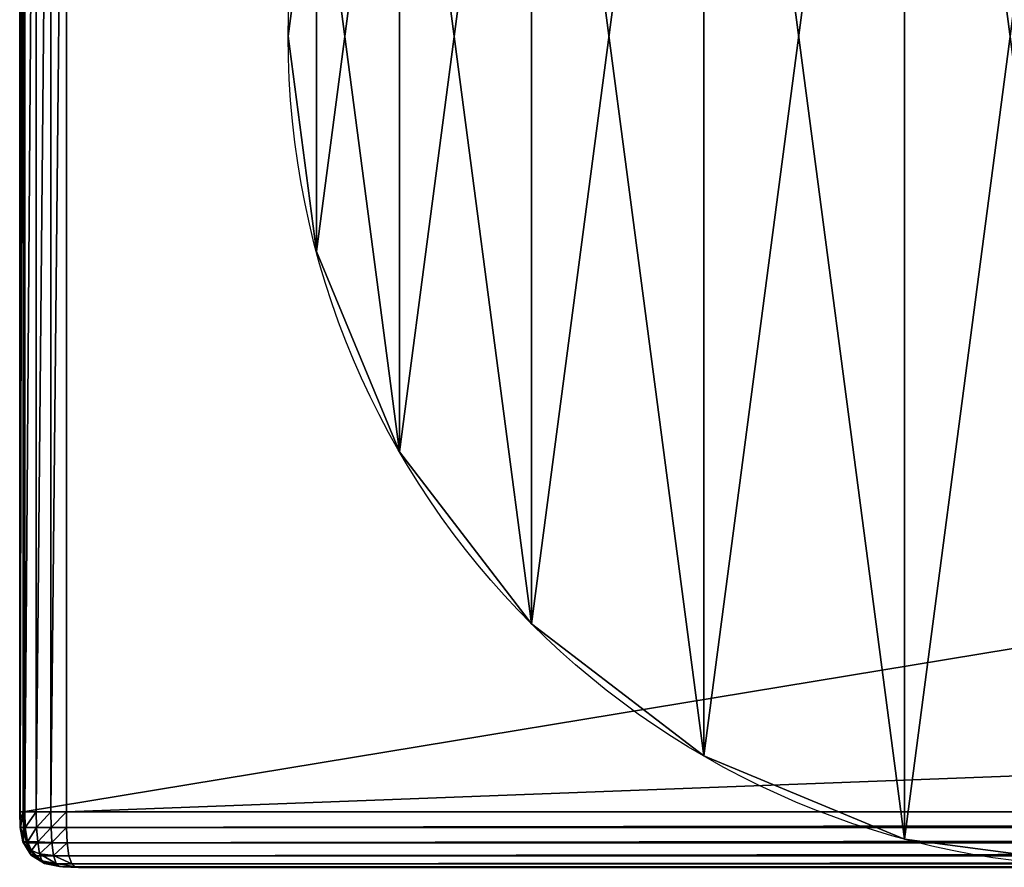
# Model space of a CAD drawing. Extents: x 811 to 6769, y 360 to 6805.
# Drawn here: x 1867 to 1885, y 6725 to 6740 of the extents above; entities that cross this region are included whole.
import ezdxf

# ---------------------------------------------------------------- set-up
doc = ezdxf.new("R2010")
doc.units = 0
doc.header["$LTSCALE"] = 25.4
doc.layers.get('0').update_dxf_attribs({"color": 13, "linetype": 'CONTINUOUS'})

# ---------------------------------------------------------------- blocks, each defined once
blk = doc.blocks.new('GROUP_10')
at = {"color": 0}
for p, q in [((0, 15, 10), (0, 15)), ((0, 15, 10), (0, 15)), ((0.511, 11.118, 10), (0.511, 11.118)), ((0.511, 11.118, 10), (0.511, 11.118)), ((2.01, 7.5, 10), (2.01, 7.5)), ((2.01, 7.5, 10), (2.01, 7.5)), ((4.393, 4.393, 10), (4.393, 4.393)), ((4.393, 4.393, 10), (4.393, 4.393)), ((7.5, 2.01, 10), (7.5, 2.01)), ((7.5, 2.01, 10), (7.5, 2.01)), ((11.118, 0.511, 10), (11.118, 0.511)), ((11.118, 0.511, 10), (11.118, 0.511))]:
    blk.add_line(p, q, dxfattribs=at)
for centre in [(15, 15, 10), (15, 15, 10), (15, 15), (15, 15, 10), (15, 15), (15, 15, 10), (15, 15), (15, 15, 10), (15, 15), (15, 15, 10), (15, 15), (15, 15), (15, 15, 10), (15, 15), (15, 15, 10), (15, 15), (15, 15, 10), (15, 15), (15, 15, 10), (15, 15), (15, 15, 10), (15, 15), (15, 15, 10), (15, 15), (15, 15, 10), (15, 15), (15, 15, 10), (15, 15), (15, 15, 10), (15, 15), (15, 15, 10), (15, 15), (15, 15, 10), (15, 15), (15, 15, 10), (15, 15), (15, 15, 10), (15, 15), (15, 15, 10), (15, 15), (15, 15, 10), (15, 15), (15, 15, 10), (15, 15), (15, 15, 10), (15, 15), (15, 15, 10), (15, 15), (15, 15, 10), (15, 15)]:
    blk.add_circle(centre, 15, dxfattribs=at)
mesh = blk.add_polyface(dxfattribs=at)
corners = [(0.511, 11.118, 10), (0.511, 18.882, 10), (0, 15, 10), (2.01, 7.5, 10), (2.01, 22.5, 10), (4.393, 4.393, 10), (4.393, 25.607, 10), (7.5, 2.01, 10), (7.5, 27.99, 10), (11.118, 0.511, 10), (11.118, 29.489, 10), (15, 0, 10), (15, 30, 10), (18.882, 0.511, 10), (18.882, 29.489, 10), (22.5, 2.01, 10), (22.5, 27.99, 10), (25.607, 4.393, 10), (25.607, 25.607, 10), (27.99, 7.5, 10), (27.99, 22.5, 10), (29.489, 11.118, 10), (29.489, 18.882, 10), (30, 15, 10)]
mesh.append_faces([[corners[k] for k in face] for face in [(0, 1, 2), (22, 21, 23)]], dxfattribs={"vtx0": -1, "color": 0})
mesh.append_faces([[corners[k] for k in face] for face in [(1, 3, 4), (4, 5, 6), (6, 7, 8), (8, 9, 10), (10, 11, 12), (12, 13, 14), (14, 15, 16), (16, 17, 18), (18, 19, 20), (20, 21, 22)]], dxfattribs={"vtx0": -1, "vtx1": -1, "color": 0})
mesh.append_faces([[corners[k] for k in face] for face in [(1, 0, 3), (4, 3, 5), (6, 5, 7), (8, 7, 9), (10, 9, 11), (12, 11, 13), (14, 13, 15), (16, 15, 17), (18, 17, 19), (20, 19, 21)]], dxfattribs={"vtx0": -1, "vtx2": -1, "color": 0})
mesh = blk.add_polyface(dxfattribs=at)
corners = [(0.511, 18.882), (0.511, 11.118), (0, 15), (2.01, 22.5), (2.01, 7.5), (4.393, 25.607), (4.393, 4.393), (7.5, 27.99), (7.5, 2.01), (11.118, 29.489), (11.118, 0.511), (15, 30), (15, 0), (18.882, 29.489), (18.882, 0.511), (22.5, 27.99), (22.5, 2.01), (25.607, 25.607), (25.607, 4.393), (27.99, 22.5), (27.99, 7.5), (29.489, 18.882), (29.489, 11.118), (30, 15)]
mesh.append_faces([[corners[k] for k in face] for face in [(0, 1, 2), (22, 21, 23)]], dxfattribs={"vtx0": -1, "color": 0})
mesh.append_faces([[corners[k] for k in face] for face in [(1, 3, 4), (4, 5, 6), (6, 7, 8), (8, 9, 10), (10, 11, 12), (12, 13, 14), (14, 15, 16), (16, 17, 18), (18, 19, 20), (20, 21, 22)]], dxfattribs={"vtx0": -1, "vtx1": -1, "color": 0})
mesh.append_faces([[corners[k] for k in face] for face in [(1, 0, 3), (4, 3, 5), (6, 5, 7), (8, 7, 9), (10, 9, 11), (12, 11, 13), (14, 13, 15), (16, 15, 17), (18, 17, 19), (20, 19, 21)]], dxfattribs={"vtx0": -1, "vtx2": -1, "color": 0})
mesh = blk.add_polyface(dxfattribs=at)
corners = [(0.511, 18.882, 10), (0, 15), (0, 15, 10), (0.511, 18.882)]
mesh.append_faces([[corners[k] for k in face] for face in [(0, 1, 2), (1, 0, 3)]], dxfattribs={"vtx0": -1, "color": 0})
mesh = blk.add_polyface(dxfattribs=at)
corners = [(0, 15, 10), (0.511, 11.118), (0.511, 11.118, 10), (0, 15)]
mesh.append_faces([[corners[k] for k in face] for face in [(0, 1, 2), (1, 0, 3)]], dxfattribs={"vtx0": -1, "color": 0})
mesh = blk.add_polyface(dxfattribs=at)
corners = [(0.511, 11.118, 10), (2.01, 7.5), (2.01, 7.5, 10), (0.511, 11.118)]
mesh.append_faces([[corners[k] for k in face] for face in [(0, 1, 2), (1, 0, 3)]], dxfattribs={"vtx0": -1, "color": 0})
mesh = blk.add_polyface(dxfattribs=at)
corners = [(2.01, 7.5, 10), (4.393, 4.393), (4.393, 4.393, 10), (2.01, 7.5)]
mesh.append_faces([[corners[k] for k in face] for face in [(0, 1, 2), (1, 0, 3)]], dxfattribs={"vtx0": -1, "color": 0})
mesh = blk.add_polyface(dxfattribs=at)
corners = [(7.5, 2.01, 10), (4.393, 4.393), (7.5, 2.01), (4.393, 4.393, 10)]
mesh.append_faces([[corners[k] for k in face] for face in [(0, 1, 2), (1, 0, 3)]], dxfattribs={"vtx0": -1, "color": 0})
mesh = blk.add_polyface(dxfattribs=at)
corners = [(11.118, 0.511, 10), (7.5, 2.01), (11.118, 0.511), (7.5, 2.01, 10)]
mesh.append_faces([[corners[k] for k in face] for face in [(0, 1, 2), (1, 0, 3)]], dxfattribs={"vtx0": -1, "color": 0})
mesh = blk.add_polyface(dxfattribs=at)
corners = [(15, 0, 10), (11.118, 0.511), (15, 0), (11.118, 0.511, 10)]
mesh.append_faces([[corners[k] for k in face] for face in [(0, 1, 2), (1, 0, 3)]], dxfattribs={"vtx0": -1, "color": 0})
blk = doc.blocks.new('GROUP_29')
at = {"color": 0}
for p, q in [((0.158, 1, 0.433), (0.158, 29, 0.433)), ((0.158, 1, 0.433), (0.158, 29, 0.433)), ((0.164, 1, 0.702), (0.164, 29, 0.702)), ((0.164, 1, 0.702), (0.164, 29, 0.702)), ((0.218, 1, 0.976), (0.218, 29, 0.976)), ((0.218, 1, 0.976), (0.218, 29, 0.976)), ((0.251, 1, 0.201), (0.251, 29, 0.201)), ((0.251, 1, 0.201), (0.251, 29, 0.201)), ((0.457, 1, 0.059), (0.457, 29, 0.059)), ((0.457, 1, 0.059), (0.457, 29, 0.059)), ((0.721, 1, 0.007), (0.721, 29, 0.007)), ((0.721, 1, 0.007), (0.721, 29, 0.007)), ((1, 29), (1, 1)), ((1, 29), (1, 1)), ((0.251, 1, 0.201), (0.158, 1, 0.433)), ((0.158, 1, 0.433), (0.164, 1, 0.702)), ((0.158, 1, 0.433), (0.166, 0.72, 0.437)), ((0.158, 1, 0.433), (0.164, 1, 0.702)), ((0.158, 1, 0.433), (0.166, 0.72, 0.437)), ((0.251, 1, 0.201), (0.158, 1, 0.433)), ((0.164, 1, 0.702), (0.218, 1, 0.976)), ((0.164, 1, 0.702), (0.172, 0.72, 0.703)), ((0.164, 1, 0.702), (0.218, 1, 0.976)), ((0.164, 1, 0.702), (0.172, 0.72, 0.703)), ((169.782, 1, 759.024), (0.218, 1, 0.976)), ((0.218, 1, 0.976), (0.226, 0.719, 0.976)), ((169.782, 1, 759.024), (0.218, 1, 0.976)), ((0.218, 1, 0.976), (0.226, 0.719, 0.976)), ((0.457, 1, 0.059), (0.251, 1, 0.201)), ((0.457, 1, 0.059), (0.251, 1, 0.201)), ((0.251, 1, 0.201), (0.258, 0.72, 0.207)), ((0.251, 1, 0.201), (0.258, 0.72, 0.207)), ((0.721, 1, 0.007), (0.457, 1, 0.059)), ((0.721, 1, 0.007), (0.457, 1, 0.059)), ((0.457, 1, 0.059), (0.462, 0.72, 0.066)), ((0.457, 1, 0.059), (0.462, 0.72, 0.066)), ((1, 1), (0.721, 1, 0.007)), ((0.721, 1, 0.007), (0.723, 0.72, 0.014)), ((1, 1), (0.721, 1, 0.007)), ((0.721, 1, 0.007), (0.723, 0.72, 0.014)), ((1, 1), (739, 1)), ((1.002, 0.719, 0.007), (1, 1)), ((1, 1), (739, 1)), ((1.002, 0.719, 0.007), (1, 1)), ((0.166, 0.72, 0.437), (0.217, 0.458, 0.447)), ((0.166, 0.72, 0.437), (0.172, 0.72, 0.703)), ((0.166, 0.72, 0.437), (0.217, 0.458, 0.447)), ((0.258, 0.72, 0.207), (0.166, 0.72, 0.437)), ((0.166, 0.72, 0.437), (0.172, 0.72, 0.703)), ((0.258, 0.72, 0.207), (0.166, 0.72, 0.437)), ((0.172, 0.72, 0.703), (0.225, 0.448, 0.703)), ((0.226, 0.719, 0.976), (0.172, 0.72, 0.703)), ((0.172, 0.72, 0.703), (0.225, 0.448, 0.703)), ((0.226, 0.719, 0.976), (0.172, 0.72, 0.703)), ((169.789, 0.719, 759.024), (0.226, 0.719, 0.976)), ((0.226, 0.719, 0.976), (0.279, 0.444, 0.976)), ((0.226, 0.719, 0.976), (0.279, 0.444, 0.976)), ((169.789, 0.719, 759.024), (0.226, 0.719, 0.976)), ((0.258, 0.72, 0.207), (0.3, 0.458, 0.24)), ((0.462, 0.72, 0.066), (0.258, 0.72, 0.207)), ((0.258, 0.72, 0.207), (0.3, 0.458, 0.24)), ((0.462, 0.72, 0.066), (0.258, 0.72, 0.207)), ((0.462, 0.72, 0.066), (0.483, 0.458, 0.114)), ((0.723, 0.72, 0.014), (0.462, 0.72, 0.066)), ((0.462, 0.72, 0.066), (0.483, 0.458, 0.114)), ((0.723, 0.72, 0.014), (0.462, 0.72, 0.066)), ((0.735, 0.448, 0.066), (0.723, 0.72, 0.014)), ((1.002, 0.719, 0.007), (0.723, 0.72, 0.014)), ((0.735, 0.448, 0.066), (0.723, 0.72, 0.014)), ((1.002, 0.719, 0.007), (0.723, 0.72, 0.014)), ((1.002, 0.719, 0.007), (738.998, 0.719, 0.007)), ((1.013, 0.444, 0.059), (1.002, 0.719, 0.007)), ((1.002, 0.719, 0.007), (738.998, 0.719, 0.007)), ((1.013, 0.444, 0.059), (1.002, 0.719, 0.007)), ((0.225, 0.448, 0.703), (0.217, 0.458, 0.447)), ((0.217, 0.458, 0.447), (0.346, 0.246, 0.447)), ((0.217, 0.458, 0.447), (0.346, 0.246, 0.447)), ((0.3, 0.458, 0.24), (0.217, 0.458, 0.447)), ((0.225, 0.448, 0.703), (0.217, 0.458, 0.447)), ((0.3, 0.458, 0.24), (0.217, 0.458, 0.447)), ((0.225, 0.448, 0.703), (0.369, 0.212, 0.703)), ((0.279, 0.444, 0.976), (0.225, 0.448, 0.703)), ((0.225, 0.448, 0.703), (0.369, 0.212, 0.703)), ((0.279, 0.444, 0.976), (0.225, 0.448, 0.703)), ((169.843, 0.444, 759.024), (0.279, 0.444, 0.976)), ((0.279, 0.444, 0.976), (0.425, 0.206, 0.976)), ((169.843, 0.444, 759.024), (0.279, 0.444, 0.976)), ((0.279, 0.444, 0.976), (0.425, 0.206, 0.976)), ((0.3, 0.458, 0.24), (0.371, 0.304, 0.297)), ((0.483, 0.458, 0.114), (0.3, 0.458, 0.24)), ((0.3, 0.458, 0.24), (0.371, 0.304, 0.297)), ((0.483, 0.458, 0.114), (0.3, 0.458, 0.24)), ((0.512, 0.246, 0.24), (0.483, 0.458, 0.114)), ((0.735, 0.448, 0.066), (0.483, 0.458, 0.114)), ((0.512, 0.246, 0.24), (0.483, 0.458, 0.114)), ((0.735, 0.448, 0.066), (0.483, 0.458, 0.114)), ((1.013, 0.444, 0.059), (0.735, 0.448, 0.066)), ((0.766, 0.212, 0.207), (0.735, 0.448, 0.066)), ((0.766, 0.212, 0.207), (0.735, 0.448, 0.066)), ((1.013, 0.444, 0.059), (0.735, 0.448, 0.066)), ((1.013, 0.444, 0.059), (738.987, 0.444, 0.059)), ((1.045, 0.206, 0.201), (1.013, 0.444, 0.059)), ((1.013, 0.444, 0.059), (738.987, 0.444, 0.059)), ((1.045, 0.206, 0.201), (1.013, 0.444, 0.059)), ((0.346, 0.246, 0.447), (0.371, 0.304, 0.297)), ((0.346, 0.246, 0.447), (0.371, 0.304, 0.297)), ((0.369, 0.212, 0.703), (0.346, 0.246, 0.447)), ((0.346, 0.246, 0.447), (0.558, 0.117, 0.447)), ((0.369, 0.212, 0.703), (0.346, 0.246, 0.447)), ((0.346, 0.246, 0.447), (0.558, 0.117, 0.447)), ((0.369, 0.212, 0.703), (0.605, 0.068, 0.703)), ((0.425, 0.206, 0.976), (0.369, 0.212, 0.703)), ((0.369, 0.212, 0.703), (0.605, 0.068, 0.703)), ((0.425, 0.206, 0.976), (0.369, 0.212, 0.703)), ((0.512, 0.246, 0.24), (0.371, 0.304, 0.297)), ((0.512, 0.246, 0.24), (0.371, 0.304, 0.297)), ((169.988, 0.206, 759.024), (0.425, 0.206, 0.976)), ((0.425, 0.206, 0.976), (0.662, 0.061, 0.976)), ((169.988, 0.206, 759.024), (0.425, 0.206, 0.976)), ((0.425, 0.206, 0.976), (0.662, 0.061, 0.976)), ((0.766, 0.212, 0.207), (0.512, 0.246, 0.24)), ((0.558, 0.117, 0.447), (0.512, 0.246, 0.24)), ((0.766, 0.212, 0.207), (0.512, 0.246, 0.24)), ((0.558, 0.117, 0.447), (0.512, 0.246, 0.24)), ((0.818, 0.068, 0.437), (0.766, 0.212, 0.207)), ((1.045, 0.206, 0.201), (0.766, 0.212, 0.207)), ((0.818, 0.068, 0.437), (0.766, 0.212, 0.207)), ((1.045, 0.206, 0.201), (0.766, 0.212, 0.207)), ((1.045, 0.206, 0.201), (738.955, 0.206, 0.201)), ((1.097, 0.061, 0.433), (1.045, 0.206, 0.201)), ((1.045, 0.206, 0.201), (738.955, 0.206, 0.201)), ((1.097, 0.061, 0.433), (1.045, 0.206, 0.201)), ((0.605, 0.068, 0.703), (0.558, 0.117, 0.447)), ((0.818, 0.068, 0.437), (0.558, 0.117, 0.447)), ((0.605, 0.068, 0.703), (0.558, 0.117, 0.447)), ((0.818, 0.068, 0.437), (0.558, 0.117, 0.447)), ((0.662, 0.061, 0.976), (0.605, 0.068, 0.703)), ((0.662, 0.061, 0.976), (0.605, 0.068, 0.703)), ((0.605, 0.068, 0.703), (0.877, 0.015, 0.703)), ((0.605, 0.068, 0.703), (0.877, 0.015, 0.703)), ((170.226, 0.061, 759.024), (0.662, 0.061, 0.976)), ((0.662, 0.061, 0.976), (0.937, 0.007, 0.976)), ((170.226, 0.061, 759.024), (0.662, 0.061, 0.976)), ((0.662, 0.061, 0.976), (0.937, 0.007, 0.976)), ((1.097, 0.061, 0.433), (0.818, 0.068, 0.437)), ((0.877, 0.015, 0.703), (0.818, 0.068, 0.437)), ((1.097, 0.061, 0.433), (0.818, 0.068, 0.437)), ((0.877, 0.015, 0.703), (0.818, 0.068, 0.437)), ((1.157, 0.007, 0.702), (0.877, 0.015, 0.703)), ((0.937, 0.007, 0.976), (0.877, 0.015, 0.703)), ((1.157, 0.007, 0.702), (0.877, 0.015, 0.703)), ((0.937, 0.007, 0.976), (0.877, 0.015, 0.703)), ((170.501, 0.007, 759.024), (0.937, 0.007, 0.976)), ((0.937, 0.007, 0.976), (1.218, 0, 0.976)), ((170.501, 0.007, 759.024), (0.937, 0.007, 0.976)), ((0.937, 0.007, 0.976), (1.218, 0, 0.976)), ((1.097, 0.061, 0.433), (738.903, 0.061, 0.433)), ((1.097, 0.061, 0.433), (738.903, 0.061, 0.433)), ((1.157, 0.007, 0.702), (1.097, 0.061, 0.433)), ((1.157, 0.007, 0.702), (1.097, 0.061, 0.433)), ((1.157, 0.007, 0.702), (738.843, 0.007, 0.702)), ((1.218, 0, 0.976), (1.157, 0.007, 0.702)), ((1.157, 0.007, 0.702), (738.843, 0.007, 0.702)), ((1.218, 0, 0.976), (1.157, 0.007, 0.702)), ((1.218, 0, 0.976), (170.782, 0, 759.024)), ((738.782, 0, 0.976), (1.218, 0, 0.976)), ((1.218, 0, 0.976), (170.782, 0, 759.024)), ((738.782, 0, 0.976), (1.218, 0, 0.976))]:
    blk.add_line(p, q, dxfattribs=at)
mesh = blk.add_polyface(dxfattribs=at)
corners = [(0.158, 29, 0.433), (0.251, 1, 0.201), (0.158, 1, 0.433), (0.251, 29, 0.201)]
mesh.append_faces([[corners[k] for k in face] for face in [(0, 1, 2), (1, 0, 3)]], dxfattribs={"vtx0": -1, "color": 0})
mesh = blk.add_polyface(dxfattribs=at)
corners = [(0.164, 29, 0.702), (0.158, 1, 0.433), (0.164, 1, 0.702), (0.158, 29, 0.433)]
mesh.append_faces([[corners[k] for k in face] for face in [(0, 1, 2), (1, 0, 3)]], dxfattribs={"vtx0": -1, "color": 0})
mesh = blk.add_polyface(dxfattribs=at)
corners = [(0.218, 29, 0.976), (0.164, 1, 0.702), (0.218, 1, 0.976), (0.164, 29, 0.702)]
mesh.append_faces([[corners[k] for k in face] for face in [(0, 1, 2), (1, 0, 3)]], dxfattribs={"vtx0": -1, "color": 0})
mesh = blk.add_polyface(dxfattribs=at)
corners = [(169.782, 29, 759.024), (0.218, 1, 0.976), (169.782, 1, 759.024), (0.218, 29, 0.976)]
mesh.append_faces([[corners[k] for k in face] for face in [(0, 1, 2), (1, 0, 3)]], dxfattribs={"vtx0": -1, "color": 0})
mesh = blk.add_polyface(dxfattribs=at)
corners = [(0.457, 29, 0.059), (0.251, 1, 0.201), (0.251, 29, 0.201), (0.457, 1, 0.059)]
mesh.append_faces([[corners[k] for k in face] for face in [(0, 1, 2), (1, 0, 3)]], dxfattribs={"vtx0": -1, "color": 0})
mesh = blk.add_polyface(dxfattribs=at)
corners = [(0.721, 29, 0.007), (0.457, 1, 0.059), (0.457, 29, 0.059), (0.721, 1, 0.007)]
mesh.append_faces([[corners[k] for k in face] for face in [(0, 1, 2), (1, 0, 3)]], dxfattribs={"vtx0": -1, "color": 0})
mesh = blk.add_polyface(dxfattribs=at)
corners = [(1, 29), (0.721, 1, 0.007), (0.721, 29, 0.007), (1, 1)]
mesh.append_faces([[corners[k] for k in face] for face in [(0, 1, 2), (1, 0, 3)]], dxfattribs={"vtx0": -1, "color": 0})
mesh = blk.add_polyface(dxfattribs=at)
corners = [(739, 29), (1, 1), (1, 29), (739, 1)]
mesh.append_faces([[corners[k] for k in face] for face in [(0, 1, 2), (1, 0, 3)]], dxfattribs={"vtx0": -1, "color": 0})
mesh = blk.add_polyface(dxfattribs=at)
corners = [(0.164, 1, 0.702), (0.166, 0.72, 0.437), (0.172, 0.72, 0.703), (0.158, 1, 0.433)]
mesh.append_faces([[corners[k] for k in face] for face in [(0, 1, 2), (1, 0, 3)]], dxfattribs={"vtx0": -1, "color": 0})
mesh = blk.add_polyface(dxfattribs=at)
corners = [(0.158, 1, 0.433), (0.258, 0.72, 0.207), (0.166, 0.72, 0.437), (0.251, 1, 0.201)]
mesh.append_faces([[corners[k] for k in face] for face in [(0, 1, 2), (1, 0, 3)]], dxfattribs={"vtx0": -1, "color": 0})
mesh = blk.add_polyface(dxfattribs=at)
corners = [(0.218, 1, 0.976), (0.172, 0.72, 0.703), (0.226, 0.719, 0.976), (0.164, 1, 0.702)]
mesh.append_faces([[corners[k] for k in face] for face in [(0, 1, 2), (1, 0, 3)]], dxfattribs={"vtx0": -1, "color": 0})
mesh = blk.add_polyface(dxfattribs=at)
corners = [(169.782, 1, 759.024), (0.226, 0.719, 0.976), (169.789, 0.719, 759.024), (0.218, 1, 0.976)]
mesh.append_faces([[corners[k] for k in face] for face in [(0, 1, 2), (1, 0, 3)]], dxfattribs={"vtx0": -1, "color": 0})
mesh = blk.add_polyface(dxfattribs=at)
corners = [(0.457, 1, 0.059), (0.258, 0.72, 0.207), (0.251, 1, 0.201), (0.462, 0.72, 0.066)]
mesh.append_faces([[corners[k] for k in face] for face in [(0, 1, 2), (1, 0, 3)]], dxfattribs={"vtx0": -1, "color": 0})
mesh = blk.add_polyface(dxfattribs=at)
corners = [(0.721, 1, 0.007), (0.462, 0.72, 0.066), (0.457, 1, 0.059), (0.723, 0.72, 0.014)]
mesh.append_faces([[corners[k] for k in face] for face in [(0, 1, 2), (1, 0, 3)]], dxfattribs={"vtx0": -1, "color": 0})
mesh = blk.add_polyface(dxfattribs=at)
corners = [(1, 1), (0.723, 0.72, 0.014), (0.721, 1, 0.007), (1.002, 0.719, 0.007)]
mesh.append_faces([[corners[k] for k in face] for face in [(0, 1, 2), (1, 0, 3)]], dxfattribs={"vtx0": -1, "color": 0})
mesh = blk.add_polyface(dxfattribs=at)
corners = [(739, 1), (1.002, 0.719, 0.007), (1, 1), (738.998, 0.719, 0.007)]
mesh.append_faces([[corners[k] for k in face] for face in [(0, 1, 2), (1, 0, 3)]], dxfattribs={"vtx0": -1, "color": 0})
mesh = blk.add_polyface(dxfattribs=at)
corners = [(0.172, 0.72, 0.703), (0.217, 0.458, 0.447), (0.225, 0.448, 0.703), (0.166, 0.72, 0.437)]
mesh.append_faces([[corners[k] for k in face] for face in [(0, 1, 2), (1, 0, 3)]], dxfattribs={"vtx0": -1, "color": 0})
mesh = blk.add_polyface(dxfattribs=at)
corners = [(0.166, 0.72, 0.437), (0.3, 0.458, 0.24), (0.217, 0.458, 0.447), (0.258, 0.72, 0.207)]
mesh.append_faces([[corners[k] for k in face] for face in [(0, 1, 2), (1, 0, 3)]], dxfattribs={"vtx0": -1, "color": 0})
mesh = blk.add_polyface(dxfattribs=at)
corners = [(0.226, 0.719, 0.976), (0.225, 0.448, 0.703), (0.279, 0.444, 0.976), (0.172, 0.72, 0.703)]
mesh.append_faces([[corners[k] for k in face] for face in [(0, 1, 2), (1, 0, 3)]], dxfattribs={"vtx0": -1, "color": 0})
mesh = blk.add_polyface(dxfattribs=at)
corners = [(169.789, 0.719, 759.024), (0.279, 0.444, 0.976), (169.843, 0.444, 759.024), (0.226, 0.719, 0.976)]
mesh.append_faces([[corners[k] for k in face] for face in [(0, 1, 2), (1, 0, 3)]], dxfattribs={"vtx0": -1, "color": 0})
mesh = blk.add_polyface(dxfattribs=at)
corners = [(0.462, 0.72, 0.066), (0.3, 0.458, 0.24), (0.258, 0.72, 0.207), (0.483, 0.458, 0.114)]
mesh.append_faces([[corners[k] for k in face] for face in [(0, 1, 2), (1, 0, 3)]], dxfattribs={"vtx0": -1, "color": 0})
mesh = blk.add_polyface(dxfattribs=at)
corners = [(0.723, 0.72, 0.014), (0.483, 0.458, 0.114), (0.462, 0.72, 0.066), (0.735, 0.448, 0.066)]
mesh.append_faces([[corners[k] for k in face] for face in [(0, 1, 2), (1, 0, 3)]], dxfattribs={"vtx0": -1, "color": 0})
mesh = blk.add_polyface(dxfattribs=at)
corners = [(1.002, 0.719, 0.007), (0.735, 0.448, 0.066), (0.723, 0.72, 0.014), (1.013, 0.444, 0.059)]
mesh.append_faces([[corners[k] for k in face] for face in [(0, 1, 2), (1, 0, 3)]], dxfattribs={"vtx0": -1, "color": 0})
mesh = blk.add_polyface(dxfattribs=at)
corners = [(738.998, 0.719, 0.007), (1.013, 0.444, 0.059), (1.002, 0.719, 0.007), (738.987, 0.444, 0.059)]
mesh.append_faces([[corners[k] for k in face] for face in [(0, 1, 2), (1, 0, 3)]], dxfattribs={"vtx0": -1, "color": 0})
mesh = blk.add_polyface(dxfattribs=at)
corners = [(0.225, 0.448, 0.703), (0.346, 0.246, 0.447), (0.369, 0.212, 0.703), (0.217, 0.458, 0.447)]
mesh.append_faces([[corners[k] for k in face] for face in [(0, 1, 2), (1, 0, 3)]], dxfattribs={"vtx0": -1, "color": 0})
mesh = blk.add_polyface(dxfattribs=at)
corners = [(0.217, 0.458, 0.447), (0.371, 0.304, 0.297), (0.346, 0.246, 0.447), (0.3, 0.458, 0.24)]
mesh.append_faces([[corners[k] for k in face] for face in [(0, 1, 2), (1, 0, 3)]], dxfattribs={"vtx0": -1, "color": 0})
mesh = blk.add_polyface(dxfattribs=at)
corners = [(0.279, 0.444, 0.976), (0.369, 0.212, 0.703), (0.425, 0.206, 0.976), (0.225, 0.448, 0.703)]
mesh.append_faces([[corners[k] for k in face] for face in [(0, 1, 2), (1, 0, 3)]], dxfattribs={"vtx0": -1, "color": 0})
mesh = blk.add_polyface(dxfattribs=at)
corners = [(169.843, 0.444, 759.024), (0.425, 0.206, 0.976), (169.988, 0.206, 759.024), (0.279, 0.444, 0.976)]
mesh.append_faces([[corners[k] for k in face] for face in [(0, 1, 2), (1, 0, 3)]], dxfattribs={"vtx0": -1, "color": 0})
mesh = blk.add_polyface(dxfattribs=at)
corners = [(0.483, 0.458, 0.114), (0.371, 0.304, 0.297), (0.3, 0.458, 0.24), (0.512, 0.246, 0.24)]
mesh.append_faces([[corners[k] for k in face] for face in [(0, 1, 2), (1, 0, 3)]], dxfattribs={"vtx0": -1, "color": 0})
mesh = blk.add_polyface(dxfattribs=at)
corners = [(0.735, 0.448, 0.066), (0.512, 0.246, 0.24), (0.483, 0.458, 0.114), (0.766, 0.212, 0.207)]
mesh.append_faces([[corners[k] for k in face] for face in [(0, 1, 2), (1, 0, 3)]], dxfattribs={"vtx0": -1, "color": 0})
mesh = blk.add_polyface(dxfattribs=at)
corners = [(1.013, 0.444, 0.059), (0.766, 0.212, 0.207), (0.735, 0.448, 0.066), (1.045, 0.206, 0.201)]
mesh.append_faces([[corners[k] for k in face] for face in [(0, 1, 2), (1, 0, 3)]], dxfattribs={"vtx0": -1, "color": 0})
mesh = blk.add_polyface(dxfattribs=at)
corners = [(738.987, 0.444, 0.059), (1.045, 0.206, 0.201), (1.013, 0.444, 0.059), (738.955, 0.206, 0.201)]
mesh.append_faces([[corners[k] for k in face] for face in [(0, 1, 2), (1, 0, 3)]], dxfattribs={"vtx0": -1, "color": 0})
mesh = blk.add_polyface(dxfattribs=at)
corners = [(0.558, 0.117, 0.447), (0.371, 0.304, 0.297), (0.512, 0.246, 0.24), (0.346, 0.246, 0.447)]
mesh.append_faces([[corners[k] for k in face] for face in [(0, 1, 2), (1, 0, 3)]], dxfattribs={"vtx0": -1, "color": 0})
mesh = blk.add_polyface(dxfattribs=at)
corners = [(0.558, 0.117, 0.447), (0.369, 0.212, 0.703), (0.346, 0.246, 0.447), (0.605, 0.068, 0.703)]
mesh.append_faces([[corners[k] for k in face] for face in [(0, 1, 2), (1, 0, 3)]], dxfattribs={"vtx0": -1, "color": 0})
mesh = blk.add_polyface(dxfattribs=at)
corners = [(0.605, 0.068, 0.703), (0.425, 0.206, 0.976), (0.369, 0.212, 0.703), (0.662, 0.061, 0.976)]
mesh.append_faces([[corners[k] for k in face] for face in [(0, 1, 2), (1, 0, 3)]], dxfattribs={"vtx0": -1, "color": 0})
mesh = blk.add_polyface(dxfattribs=at)
corners = [(0.662, 0.061, 0.976), (169.988, 0.206, 759.024), (0.425, 0.206, 0.976), (170.226, 0.061, 759.024)]
mesh.append_faces([[corners[k] for k in face] for face in [(0, 1, 2), (1, 0, 3)]], dxfattribs={"vtx0": -1, "color": 0})
mesh = blk.add_polyface(dxfattribs=at)
corners = [(0.818, 0.068, 0.437), (0.512, 0.246, 0.24), (0.766, 0.212, 0.207), (0.558, 0.117, 0.447)]
mesh.append_faces([[corners[k] for k in face] for face in [(0, 1, 2), (1, 0, 3)]], dxfattribs={"vtx0": -1, "color": 0})
mesh = blk.add_polyface(dxfattribs=at)
corners = [(1.097, 0.061, 0.433), (0.766, 0.212, 0.207), (1.045, 0.206, 0.201), (0.818, 0.068, 0.437)]
mesh.append_faces([[corners[k] for k in face] for face in [(0, 1, 2), (1, 0, 3)]], dxfattribs={"vtx0": -1, "color": 0})
mesh = blk.add_polyface(dxfattribs=at)
corners = [(738.903, 0.061, 0.433), (1.045, 0.206, 0.201), (738.955, 0.206, 0.201), (1.097, 0.061, 0.433)]
mesh.append_faces([[corners[k] for k in face] for face in [(0, 1, 2), (1, 0, 3)]], dxfattribs={"vtx0": -1, "color": 0})
mesh = blk.add_polyface(dxfattribs=at)
corners = [(0.877, 0.015, 0.703), (0.558, 0.117, 0.447), (0.818, 0.068, 0.437), (0.605, 0.068, 0.703)]
mesh.append_faces([[corners[k] for k in face] for face in [(0, 1, 2), (1, 0, 3)]], dxfattribs={"vtx0": -1, "color": 0})
mesh = blk.add_polyface(dxfattribs=at)
corners = [(0.877, 0.015, 0.703), (0.662, 0.061, 0.976), (0.605, 0.068, 0.703), (0.937, 0.007, 0.976)]
mesh.append_faces([[corners[k] for k in face] for face in [(0, 1, 2), (1, 0, 3)]], dxfattribs={"vtx0": -1, "color": 0})
mesh = blk.add_polyface(dxfattribs=at)
corners = [(0.937, 0.007, 0.976), (170.226, 0.061, 759.024), (0.662, 0.061, 0.976), (170.501, 0.007, 759.024)]
mesh.append_faces([[corners[k] for k in face] for face in [(0, 1, 2), (1, 0, 3)]], dxfattribs={"vtx0": -1, "color": 0})
mesh = blk.add_polyface(dxfattribs=at)
corners = [(1.157, 0.007, 0.702), (0.818, 0.068, 0.437), (1.097, 0.061, 0.433), (0.877, 0.015, 0.703)]
mesh.append_faces([[corners[k] for k in face] for face in [(0, 1, 2), (1, 0, 3)]], dxfattribs={"vtx0": -1, "color": 0})
mesh = blk.add_polyface(dxfattribs=at)
corners = [(1.218, 0, 0.976), (0.877, 0.015, 0.703), (1.157, 0.007, 0.702), (0.937, 0.007, 0.976)]
mesh.append_faces([[corners[k] for k in face] for face in [(0, 1, 2), (1, 0, 3)]], dxfattribs={"vtx0": -1, "color": 0})
mesh = blk.add_polyface(dxfattribs=at)
corners = [(1.218, 0, 0.976), (170.501, 0.007, 759.024), (0.937, 0.007, 0.976), (170.782, 0, 759.024)]
mesh.append_faces([[corners[k] for k in face] for face in [(0, 1, 2), (1, 0, 3)]], dxfattribs={"vtx0": -1, "color": 0})
mesh = blk.add_polyface(dxfattribs=at)
corners = [(738.843, 0.007, 0.702), (1.097, 0.061, 0.433), (738.903, 0.061, 0.433), (1.157, 0.007, 0.702)]
mesh.append_faces([[corners[k] for k in face] for face in [(0, 1, 2), (1, 0, 3)]], dxfattribs={"vtx0": -1, "color": 0})
mesh = blk.add_polyface(dxfattribs=at)
corners = [(738.782, 0, 0.976), (1.157, 0.007, 0.702), (738.843, 0.007, 0.702), (1.218, 0, 0.976)]
mesh.append_faces([[corners[k] for k in face] for face in [(0, 1, 2), (1, 0, 3)]], dxfattribs={"vtx0": -1, "color": 0})
mesh = blk.add_polyface(dxfattribs=at)
corners = [(738.782, 0, 0.976), (691.313, 0, 39), (1.218, 0, 0.976), (569.218, 0, 759.024), (538.76, 0, 721), (201.24, 0, 721), (48.687, 0, 39), (170.782, 0, 759.024)]
mesh.append_faces([[corners[k] for k in face] for face in [(0, 1, 2), (1, 3, 4), (4, 3, 5), (2, 6, 7), (6, 2, 1), (7, 5, 3)]], dxfattribs={"vtx0": -1, "vtx1": -1, "color": 0})
mesh.append_faces([[corners[k] for k in face] for face in [(1, 0, 3), (7, 6, 5)]], dxfattribs={"vtx0": -1, "vtx2": -1, "color": 0})
blk = doc.blocks.new('GROUP_12')
at = {"color": 0}
for name, p in [('GROUP_29', (-0.158, 1940, 10)), ('GROUP_10', (4.842, 1940))]:
    blk.add_blockref(name, p, dxfattribs=at)

msp = doc.modelspace()

# ---------------------------------------------------------------- block references
at = {"color": 0}
msp.add_blockref('GROUP_12', (1867.366, 4785.013), dxfattribs=at)

doc.saveas('drawing.dxf')
